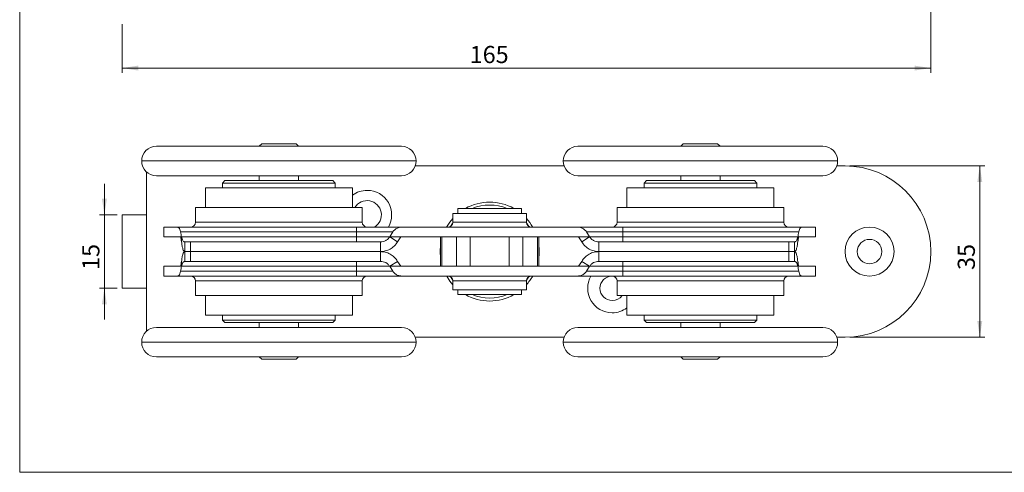
# Model space of a CAD drawing. Units: millimetres. Extents: x 10 to 410, y 10 to 287.
# Drawn here: x 10 to 211, y 10 to 102 of the extents above; entities that cross this region are included whole.
import ezdxf

# ---------------------------------------------------------------- set-up
doc = ezdxf.new("R2010")
doc.units = ezdxf.units.MM
doc.styles.add('SLDTEXTSTYLE1', font='TXT', dxfattribs={"width": 0.75})
doc.dimstyles.new('SLDDIMSTYLE0', dxfattribs={"dimtxt": 3.5, "dimasz": 3.302, "dimexe": 0, "dimexo": 0.0625, "dimgap": 0.875, "dimtad": 1, "dimrnd": 1e-09, "dimzin": 12, "dimdsep": 46, "dimtxsty": 'SLDTEXTSTYLE1', "dimsah": 1, "dimcen": 0.09, "dimadec": 0, "dimazin": 3, "dimtfac": 1, "dimtofl": 0, "dimtmove": 0, "dimatfit": 3, "dimfxl": 0, "dimfrac": 2, "dimtolj": 1, "dimtzin": 12, "dimarcsym": 0})
doc.dimstyles.new('SLDDIMSTYLE1', dxfattribs={"dimtxt": 3.5, "dimasz": 3.302, "dimexe": 0, "dimexo": 0.0625, "dimgap": 0.875, "dimtad": 1, "dimrnd": 1e-09, "dimzin": 12, "dimdsep": 46, "dimtxsty": 'SLDTEXTSTYLE1', "dimsah": 1, "dimcen": 0.09, "dimadec": 0, "dimazin": 3, "dimtfac": 1, "dimtmove": 0, "dimatfit": 0, "dimfxl": 0, "dimfrac": 2, "dimtolj": 1, "dimtzin": 12, "dimarcsym": 0})

# ---------------------------------------------------------------- blocks, each defined once
blk = doc.blocks.new('_D_3')
at = {"color": 7, "linetype": 'Continuous', "lineweight": 0}
for p, q in [((195.89, 156.56), (195.89, 91.56)), ((30.89, 101.56), (30.89, 91.56)), ((195.89, 92.56), (30.89, 92.56))]:
    blk.add_line(p, q, dxfattribs=at)
for points in [[(30.89, 92.56), (34.19, 92.06), (34.19, 93.07)], [(195.89, 92.56), (192.58, 93.07), (192.58, 92.06)]]:
    blk.add_solid(points, dxfattribs=at)
at = {"color": 7, "linetype": 'Continuous', "lineweight": 0, "insert": (101.81, 97.08, 0.1), "char_height": 3.5, "attachment_point": 1, "style": 'SLDTEXTSTYLE1'}
blk.add_mtext('165', dxfattribs=at)
blk = doc.blocks.new('_D_6')
at = {"color": 7, "linetype": 'Continuous', "lineweight": 0}
for p, q in [((27.28, 62.58), (27.28, 68.93)), ((29.89, 62.58), (26.28, 62.58)), ((27.28, 62.58), (27.28, 47.58)), ((29.89, 47.58), (26.28, 47.58)), ((27.28, 47.58), (27.28, 41.23))]:
    blk.add_line(p, q, dxfattribs=at)
for points in [[(27.28, 62.58), (27.79, 65.89), (26.78, 65.89)], [(27.28, 47.58), (26.78, 44.28), (27.79, 44.28)]]:
    blk.add_solid(points, dxfattribs=at)
at = {"color": 7, "linetype": 'Continuous', "lineweight": 0, "insert": (22.77, 51.34, -40.35), "char_height": 3.5, "attachment_point": 1, "rotation": 90, "style": 'SLDTEXTSTYLE1'}
blk.add_mtext('15', dxfattribs=at)
blk = doc.blocks.new('_D_7')
at = {"color": 7, "linetype": 'Continuous', "lineweight": 0}
for p, q in [((179.39, 72.58), (206.89, 72.58)), ((205.89, 72.58), (205.89, 37.58)), ((179.39, 37.58), (206.89, 37.58))]:
    blk.add_line(p, q, dxfattribs=at)
for points in [[(205.89, 72.58), (205.38, 69.28), (206.39, 69.28)], [(205.89, 37.58), (206.39, 40.89), (205.38, 40.89)]]:
    blk.add_solid(points, dxfattribs=at)
at = {"color": 7, "linetype": 'Continuous', "lineweight": 0, "insert": (201.38, 51.34, -40.35), "char_height": 3.5, "attachment_point": 1, "rotation": 90, "style": 'SLDTEXTSTYLE1'}
blk.add_mtext('35', dxfattribs=at)

msp = doc.modelspace()

# ---------------------------------------------------------------- linework, layer by layer
at = {"color": 7, "linetype": 'Continuous', "lineweight": 15}
for p, q in [((10, 287), (10, 10)), ((37.887, 76.585), (57.186, 76.585)), ((57.186, 76.585), (87.887, 76.585)), ((59.387, 77.085), (58.887, 76.585)), ((59.387, 77.085), (66.387, 77.085)), ((66.887, 76.585), (66.387, 77.085)), ((123.887, 76.585), (172.315, 76.585)), ((145.387, 77.085), (144.887, 76.585)), ((145.387, 77.085), (152.387, 77.085)), ((152.887, 76.585), (152.387, 77.085)), ((172.315, 76.585), (173.887, 76.585)), ((90.715, 72.585), (121.059, 72.585)), ((176.715, 72.585), (178.387, 72.585)), ((35.887, 62.585), (35.887, 71.349)), ((57.186, 70.585), (37.887, 70.585)), ((55.518, 70.585), (55.518, 70.572)), ((87.887, 70.585), (57.186, 70.585)), ((58.673, 70.585), (58.673, 70.572)), ((58.887, 70.585), (58.887, 69.585)), ((66.887, 69.585), (66.887, 70.585)), ((66.984, 70.585), (66.984, 70.572)), ((68.407, 70.585), (68.407, 70.572)), ((70.314, 70.572), (70.314, 70.585)), ((72.047, 70.585), (72.047, 70.572)), ((74.046, 70.585), (74.046, 70.572)), ((75.848, 70.585), (75.848, 70.572)), ((172.315, 70.585), (123.887, 70.585)), ((132.057, 70.585), (132.057, 70.572)), ((133.625, 70.572), (133.625, 70.585)), ((133.698, 70.585), (133.698, 70.572)), ((134.752, 70.572), (134.752, 70.585)), ((135.57, 70.585), (135.57, 70.572)), ((136.466, 70.572), (136.466, 70.585)), ((138.258, 70.572), (138.258, 70.585)), ((139.479, 70.572), (139.479, 70.585)), ((140.231, 70.572), (140.231, 70.585)), ((140.875, 70.572), (140.875, 70.585)), ((144.887, 70.585), (144.887, 69.585)), ((152.887, 69.585), (152.887, 70.585)), ((173.887, 70.585), (172.315, 70.585)), ((51.887, 69.585), (51.387, 69.085)), ((51.387, 69.085), (51.387, 68.085)), ((74.387, 69.085), (51.387, 69.085)), ((51.887, 69.585), (73.887, 69.585)), ((74.387, 69.085), (73.887, 69.585)), ((74.387, 68.085), (74.387, 69.085)), ((137.887, 69.585), (137.387, 69.085)), ((137.387, 69.085), (137.387, 68.085)), ((160.387, 69.085), (137.387, 69.085)), ((137.887, 69.585), (159.887, 69.585)), ((160.387, 69.085), (159.887, 69.585)), ((160.387, 68.085), (160.387, 69.085)), ((47.887, 68.085), (47.887, 64.085)), ((47.887, 68.085), (77.887, 68.085)), ((77.887, 64.085), (77.887, 68.085)), ((133.887, 68.085), (133.887, 64.085)), ((133.887, 68.085), (163.887, 68.085)), ((163.887, 64.085), (163.887, 68.085)), ((30.887, 62.585), (35.887, 62.585)), ((30.887, 47.585), (30.887, 62.585)), ((35.887, 47.585), (35.887, 62.585)), ((45.887, 61.085), (45.887, 64.085)), ((45.887, 64.085), (79.887, 64.085)), ((79.887, 61.085), (79.887, 64.085)), ((98.387, 62.885), (113.387, 62.885)), ((98.387, 61.085), (98.387, 62.885)), ((99.387, 63.885), (99.387, 62.885)), ((112.387, 63.885), (99.387, 63.885)), ((112.387, 62.885), (112.387, 63.885)), ((113.387, 61.085), (113.387, 62.885)), ((131.887, 64.085), (165.887, 64.085)), ((131.887, 61.085), (131.887, 64.085)), ((165.887, 61.085), (165.887, 64.085)), ((39.387, 60.085), (39.387, 58.085)), ((39.387, 60.085), (42.247, 60.085)), ((42.247, 60.085), (78.706, 60.085)), ((78.706, 59.085), (42.82, 59.085)), ((78.706, 59.085), (78.706, 60.085)), ((78.706, 60.085), (87.946, 60.085)), ((86.12, 59.085), (78.706, 59.085)), ((78.706, 58.085), (78.706, 59.085)), ((85.501, 58.085), (86.12, 59.085)), ((87.946, 60.085), (123.828, 60.085)), ((123.828, 60.085), (133.068, 60.085)), ((126.273, 58.085), (125.653, 59.085)), ((133.068, 59.085), (125.653, 59.085)), ((133.068, 59.085), (133.068, 60.085)), ((133.068, 60.085), (169.527, 60.085)), ((133.068, 58.085), (133.068, 59.085)), ((168.954, 59.085), (133.068, 59.085)), ((169.527, 60.085), (172.387, 60.085)), ((172.387, 58.085), (172.387, 60.085)), ((39.387, 58.085), (43.024, 58.085)), ((43.024, 58.085), (78.706, 58.085)), ((43.024, 57.085), (43.024, 58.085)), ((43.674, 55.085), (43.674, 57.085)), ((43.674, 57.085), (44.874, 57.085)), ((44.874, 55.085), (44.874, 57.085)), ((44.874, 57.085), (83.582, 57.085)), ((78.706, 58.085), (78.706, 57.085)), ((78.706, 58.085), (85.501, 58.085)), ((83.582, 55.085), (83.582, 57.085)), ((87.106, 57.085), (85.501, 58.085)), ((85.501, 58.085), (126.273, 58.085)), ((87.106, 57.085), (87.744, 58.085)), ((87.106, 57.085), (87.744, 58.085)), ((95.887, 52.085), (95.887, 58.085)), ((115.887, 58.085), (115.887, 52.085)), ((124.668, 57.085), (124.03, 58.085)), ((124.668, 57.085), (126.273, 58.085)), ((126.273, 58.085), (133.068, 58.085)), ((128.192, 55.085), (128.192, 57.085)), ((128.192, 57.085), (166.9, 57.085)), ((133.068, 57.085), (133.068, 58.085)), ((133.068, 58.085), (168.75, 58.085)), ((166.9, 55.085), (166.9, 57.085)), ((166.9, 57.085), (168.1, 57.085)), ((168.1, 55.085), (168.1, 57.085)), ((168.75, 57.085), (168.75, 58.085)), ((168.75, 58.085), (172.387, 58.085)), ((43.674, 55.085), (44.874, 55.085)), ((43.674, 55.085), (43.674, 53.085)), ((44.874, 55.085), (83.582, 55.085)), ((44.874, 55.085), (44.874, 53.085)), ((83.582, 55.085), (83.582, 53.085)), ((128.192, 55.085), (166.9, 55.085)), ((128.192, 55.085), (128.192, 53.085)), ((166.9, 55.085), (168.1, 55.085)), ((166.9, 55.085), (166.9, 53.085)), ((168.1, 55.085), (168.1, 53.085)), ((43.024, 53.085), (43.024, 52.085)), ((44.874, 53.085), (43.674, 53.085)), ((83.582, 53.085), (44.874, 53.085)), ((78.706, 53.085), (78.706, 52.085)), ((87.106, 53.085), (85.501, 52.085)), ((87.106, 53.085), (87.744, 52.085)), ((87.106, 53.085), (87.744, 52.085)), ((124.668, 53.085), (124.03, 52.085)), ((124.668, 53.085), (126.273, 52.085)), ((166.9, 53.085), (128.192, 53.085)), ((133.068, 52.085), (133.068, 53.085)), ((168.1, 53.085), (166.9, 53.085)), ((168.75, 53.085), (168.75, 52.085)), ((39.387, 52.085), (39.387, 50.085)), ((43.024, 52.085), (39.387, 52.085)), ((42.82, 51.085), (78.706, 51.085)), ((78.706, 52.085), (43.024, 52.085)), ((85.501, 52.085), (78.706, 52.085)), ((78.706, 52.085), (78.706, 51.085)), ((78.706, 51.085), (86.12, 51.085)), ((78.706, 51.085), (78.706, 50.085)), ((126.273, 52.085), (85.501, 52.085)), ((85.501, 52.085), (86.12, 51.085)), ((126.273, 52.085), (125.653, 51.085)), ((125.653, 51.085), (133.068, 51.085)), ((133.068, 52.085), (126.273, 52.085)), ((133.068, 52.085), (133.068, 51.085)), ((168.75, 52.085), (133.068, 52.085)), ((133.068, 51.085), (133.068, 50.085)), ((133.068, 51.085), (168.954, 51.085)), ((172.387, 52.085), (168.75, 52.085)), ((172.387, 50.085), (172.387, 52.085)), ((42.247, 50.085), (39.387, 50.085)), ((78.706, 50.085), (42.247, 50.085)), ((45.887, 49.085), (45.887, 46.085)), ((87.946, 50.085), (78.706, 50.085)), ((79.887, 49.085), (79.887, 46.085)), ((123.828, 50.085), (87.946, 50.085)), ((98.387, 49.085), (98.387, 47.285)), ((113.387, 49.085), (113.387, 47.285)), ((133.068, 50.085), (123.828, 50.085)), ((131.887, 49.085), (131.887, 46.085)), ((169.527, 50.085), (133.068, 50.085)), ((165.887, 49.085), (165.887, 46.085)), ((172.387, 50.085), (169.527, 50.085)), ((35.887, 47.585), (30.887, 47.585)), ((35.887, 38.821), (35.887, 47.585)), ((113.387, 47.285), (98.387, 47.285)), ((99.387, 47.285), (99.387, 46.285)), ((112.387, 46.285), (99.387, 46.285)), ((112.387, 46.285), (112.387, 47.285)), ((79.887, 46.085), (45.887, 46.085)), ((47.887, 46.085), (47.887, 42.085)), ((77.887, 42.085), (77.887, 46.085)), ((165.887, 46.085), (131.887, 46.085)), ((133.887, 46.085), (133.887, 42.085)), ((163.887, 42.085), (163.887, 46.085)), ((47.887, 42.085), (77.887, 42.085)), ((51.387, 42.085), (51.387, 41.085)), ((51.387, 41.085), (51.887, 40.585)), ((51.387, 41.085), (74.387, 41.085)), ((73.887, 40.585), (51.887, 40.585)), ((58.887, 40.585), (58.887, 39.585)), ((66.887, 39.585), (66.887, 40.585)), ((73.887, 40.585), (74.387, 41.085)), ((74.387, 41.085), (74.387, 42.085)), ((133.887, 42.085), (163.887, 42.085)), ((137.387, 42.085), (137.387, 41.085)), ((137.387, 41.085), (137.887, 40.585)), ((137.387, 41.085), (160.387, 41.085)), ((159.887, 40.585), (137.887, 40.585)), ((144.887, 40.585), (144.887, 39.585)), ((152.887, 39.585), (152.887, 40.585)), ((159.887, 40.585), (160.387, 41.085)), ((160.387, 41.085), (160.387, 42.085)), ((37.887, 39.585), (62.145, 39.585)), ((62.145, 39.585), (87.887, 39.585)), ((123.887, 39.585), (158.494, 39.585)), ((158.494, 39.585), (173.887, 39.585)), ((90.715, 37.585), (121.059, 37.585)), ((176.715, 37.585), (178.387, 37.585)), ((62.145, 33.585), (37.887, 33.585)), ((58.887, 33.585), (59.387, 33.085)), ((66.387, 33.085), (59.387, 33.085)), ((87.887, 33.585), (62.145, 33.585)), ((66.387, 33.085), (66.887, 33.585)), ((67.666, 33.572), (67.666, 33.585)), ((158.494, 33.585), (123.887, 33.585)), ((135.354, 33.572), (135.354, 33.585)), ((136.163, 33.585), (136.163, 33.572)), ((138.47, 33.572), (138.47, 33.585)), ((140.546, 33.585), (140.546, 33.572)), ((142.985, 33.572), (142.985, 33.585)), ((144.887, 33.585), (145.387, 33.085)), ((152.387, 33.085), (145.387, 33.085)), ((152.387, 33.085), (152.887, 33.585)), ((154.516, 33.572), (154.516, 33.585)), ((173.887, 33.585), (158.494, 33.585)), ((10, 10), (410, 10))]:
    msp.add_line(p, q, dxfattribs=at)
at = {"color": 8, "linetype": 'Continuous', "lineweight": 15}
for p, q in [((56.502, 73.585), (34.887, 73.585)), ((90.887, 73.585), (56.502, 73.585)), ((175.126, 73.585), (120.887, 73.585)), ((176.887, 73.585), (175.126, 73.585)), ((45.887, 61.085), (79.887, 61.085)), ((98.387, 61.085), (113.387, 61.085)), ((131.887, 61.085), (165.887, 61.085)), ((96.118, 58.085), (96.118, 52.085)), ((99.118, 52.085), (99.118, 58.085)), ((101.887, 58.085), (101.887, 52.085)), ((109.887, 52.085), (109.887, 58.085)), ((112.656, 58.085), (112.656, 52.085)), ((115.656, 52.085), (115.656, 58.085)), ((79.887, 49.085), (45.887, 49.085)), ((113.387, 49.085), (98.387, 49.085)), ((165.887, 49.085), (131.887, 49.085)), ((62.056, 36.585), (34.887, 36.585)), ((90.887, 36.585), (62.056, 36.585)), ((159.646, 36.585), (120.887, 36.585)), ((176.887, 36.585), (159.646, 36.585))]:
    msp.add_line(p, q, dxfattribs=at)
at = {"color": 7, "linetype": 'Continuous', "lineweight": 15, "flags": 128}
for points in [[(98.387, 61.849), (97.793, 61.126), (97.111, 60.085)], [(95.887, 56.503), (95.87, 56.376), (95.787, 55.085)], [(95.787, 55.085), (95.87, 53.793), (95.887, 53.667)], [(97.117, 50.075), (97.793, 49.044), (98.387, 48.32)]]:
    msp.add_lwpolyline(points, dxfattribs=at)
at = {"color": 7, "linetype": 'Continuous', "lineweight": 15}
for radius in [5, 2.5]:
    msp.add_circle((183.387, 55.085), radius, dxfattribs=at)
for centre, radius, start, end in [((37.887, 73.585), 3, 90, 180), ((87.887, 73.585), 3, 0, 90), ((123.887, 73.585), 3, 90, 180), ((173.887, 73.585), 3, 0, 90), ((37.887, 73.585), 3, 180, 270), ((87.887, 73.585), 3, 270, 0), ((123.887, 73.585), 3, 180, 270), ((173.887, 73.585), 3, 270, 0), ((178.387, 55.085), 17.5, 270, 90), ((80.887, 62.585), 5, 90, 126.8699), ((80.887, 62.585), 5, 330, 90), ((80.887, 62.585), 2.917, 301.00272, 149.05028), ((105.887, 55.085), 10.1, 60.60856, 119.39144), ((105.887, 55.085), 9.5, 67.86761, 112.13239), ((44.887, 61.085), 1, 270, 0), ((80.887, 61.085), 1, 180, 270), ((97.387, 61.085), 1, 270, 0), ((105.887, 55.085), 9.5, 142.3223, 147.24252), ((105.887, 55.085), 10.1, 29.9308, 42.04883), ((114.387, 61.085), 1, 180, 270), ((105.887, 55.085), 9.5, 32.75748, 37.6777), ((130.887, 61.085), 1, 270, 0), ((166.887, 61.085), 1, 180, 270), ((105.887, 55.085), 10.1, 351.9307, 8.0693), ((44.887, 49.085), 1, 0, 90), ((80.887, 49.085), 1, 90, 180), ((97.387, 49.085), 1, 0, 90), ((105.887, 55.085), 9.5, 212.75748, 217.6777), ((114.387, 49.085), 1, 90, 180), ((105.887, 55.085), 10.1, 317.95117, 330.32699), ((105.887, 55.085), 9.5, 322.3223, 327.24252), ((130.887, 47.585), 5, 150, 270), ((130.887, 47.585), 2.5, 90, 270), ((130.887, 49.085), 1, 0, 90), ((166.887, 49.085), 1, 90, 180), ((105.887, 55.085), 10.1, 240.60856, 299.39144), ((105.887, 55.085), 9.5, 247.86761, 292.13239), ((130.887, 47.585), 2.5, 270, 323.1301), ((130.887, 47.585), 5, 270, 306.8699), ((37.887, 36.585), 3, 90, 180), ((87.887, 36.585), 3, 0, 90), ((123.887, 36.585), 3, 90, 180), ((173.887, 36.585), 3, 0, 90), ((37.887, 36.585), 3, 180, 270), ((87.887, 36.585), 3, 270, 0), ((123.887, 36.585), 3, 180, 270), ((173.887, 36.585), 3, 270, 0)]:
    msp.add_arc(centre, radius, start, end, dxfattribs=at)
for centre, start_param, end_param in [((101.387, 94.324), 1.9051408, 1.9150159), ((110.387, 94.324), 4.3681695, 4.3780445), ((101.387, 93.324), 1.9051408, 1.9150159), ((110.387, 93.324), 4.3681695, 4.3780445), ((101.387, 16.846), 1.2265768, 1.2364519), ((110.387, 16.846), 5.0467334, 5.0566085), ((101.387, 15.846), 1.2265768, 1.2364519), ((110.387, 15.846), 5.0467334, 5.0566085)]:
    msp.add_ellipse(centre, major_axis=(0, 107.387), ratio=0.5773503, start_param=start_param, end_param=end_param, dxfattribs=at)
for points, knots in [([(42.82, 59.085), (42.774, 59.269), (42.682, 59.638), (42.475, 60.006), (42.326, 60.057), (42.247, 60.085)], [0, 0, 0, 0, 0.3203926, 0.6402814, 1, 1, 1, 1]), ([(87.946, 60.085), (87.701, 60.06), (87.211, 60.011), (86.555, 59.649), (86.263, 59.269), (86.12, 59.085)], [0, 0, 0, 0, 0.3393904, 0.6788587, 1, 1, 1, 1]), ([(125.653, 59.085), (125.51, 59.27), (125.224, 59.641), (124.573, 60.007), (124.084, 60.058), (123.828, 60.085)], [0, 0, 0, 0, 0.3229596, 0.6454002, 1, 1, 1, 1]), ([(169.527, 60.085), (169.453, 60.06), (169.304, 60.011), (169.095, 59.65), (169, 59.269), (168.954, 59.085)], [0, 0, 0, 0, 0.3398167, 0.679822, 1, 1, 1, 1]), ([(43.674, 57.085), (43.608, 57.097), (43.475, 57.122), (43.29, 57.329), (43.132, 57.645), (43.059, 57.942), (43.024, 58.085)], [0, 0, 0, 0, 0.249747, 0.5000426, 0.7602681, 1, 1, 1, 1]), ([(43.674, 55.085), (43.608, 55.11), (43.474, 55.161), (43.289, 55.577), (43.131, 56.211), (43.059, 56.8), (43.024, 57.085)], [0, 0, 0, 0, 0.2459497, 0.4944334, 0.7559541, 1, 1, 1, 1]), ([(85.501, 58.085), (85.388, 57.933), (85.161, 57.63), (84.682, 57.318), (84.148, 57.12), (83.771, 57.096), (83.582, 57.085)], [0, 0, 0, 0, 0.2508955, 0.4993456, 0.7493675, 1, 1, 1, 1]), ([(87.106, 57.085), (86.893, 56.781), (86.472, 56.183), (85.58, 55.557), (84.602, 55.157), (83.919, 55.109), (83.582, 55.085)], [0, 0, 0, 0, 0.25899194, 0.51069789, 0.75819718, 1, 1, 1, 1]), ([(128.192, 55.085), (127.855, 55.109), (127.173, 55.157), (126.195, 55.556), (125.303, 56.182), (124.881, 56.781), (124.668, 57.085)], [0, 0, 0, 0, 0.2414943, 0.4886681, 0.7406817, 1, 1, 1, 1]), ([(128.192, 57.085), (128.003, 57.096), (127.627, 57.12), (127.093, 57.317), (126.613, 57.629), (126.387, 57.933), (126.273, 58.085)], [0, 0, 0, 0, 0.250317, 0.5000217, 0.7487856, 1, 1, 1, 1]), ([(168.75, 58.085), (168.715, 57.942), (168.642, 57.645), (168.484, 57.33), (168.299, 57.122), (168.166, 57.097), (168.1, 57.085)], [0, 0, 0, 0, 0.2395613, 0.4995826, 0.7498736, 1, 1, 1, 1]), ([(168.75, 57.085), (168.715, 56.8), (168.643, 56.211), (168.485, 55.578), (168.3, 55.161), (168.166, 55.11), (168.1, 55.085)], [0, 0, 0, 0, 0.2438752, 0.5051905, 0.7536755, 1, 1, 1, 1]), ([(43.024, 53.085), (43.059, 53.369), (43.131, 53.958), (43.289, 54.592), (43.474, 55.009), (43.608, 55.06), (43.674, 55.085)], [0, 0, 0, 0, 0.2438752, 0.5051905, 0.7536755, 1, 1, 1, 1]), ([(83.582, 55.085), (83.919, 55.061), (84.601, 55.013), (85.578, 54.614), (86.471, 53.988), (86.892, 53.389), (87.106, 53.085)], [0, 0, 0, 0, 0.2414943, 0.4886681, 0.7406817, 1, 1, 1, 1]), ([(124.668, 53.085), (124.881, 53.388), (125.302, 53.987), (126.194, 54.613), (127.172, 55.012), (127.855, 55.061), (128.192, 55.085)], [0, 0, 0, 0, 0.2589919, 0.5106979, 0.7581972, 1, 1, 1, 1]), ([(168.1, 55.085), (168.166, 55.06), (168.3, 55.009), (168.485, 54.593), (168.642, 53.959), (168.715, 53.369), (168.75, 53.085)], [0, 0, 0, 0, 0.2459497, 0.4944334, 0.7559541, 1, 1, 1, 1]), ([(43.024, 52.085), (43.059, 52.227), (43.132, 52.524), (43.29, 52.84), (43.475, 53.047), (43.608, 53.072), (43.674, 53.085)], [0, 0, 0, 0, 0.2395613, 0.4995826, 0.7498736, 1, 1, 1, 1]), ([(83.582, 53.085), (83.77, 53.073), (84.147, 53.05), (84.681, 52.852), (85.161, 52.54), (85.387, 52.237), (85.501, 52.085)], [0, 0, 0, 0, 0.250317, 0.5000217, 0.7487856, 1, 1, 1, 1]), ([(126.273, 52.085), (126.386, 52.237), (126.612, 52.54), (127.092, 52.852), (127.626, 53.05), (128.003, 53.073), (128.192, 53.085)], [0, 0, 0, 0, 0.2508955, 0.4993456, 0.7493675, 1, 1, 1, 1]), ([(168.1, 53.085), (168.166, 53.072), (168.299, 53.047), (168.483, 52.84), (168.642, 52.525), (168.715, 52.227), (168.75, 52.085)], [0, 0, 0, 0, 0.249747, 0.5000426, 0.7602681, 1, 1, 1, 1]), ([(42.247, 50.085), (42.321, 50.109), (42.47, 50.158), (42.679, 50.52), (42.774, 50.9), (42.82, 51.085)], [0, 0, 0, 0, 0.3398167, 0.679822, 1, 1, 1, 1]), ([(86.12, 51.085), (86.264, 50.899), (86.55, 50.528), (87.201, 50.163), (87.69, 50.112), (87.946, 50.085)], [0, 0, 0, 0, 0.3229596, 0.6454002, 1, 1, 1, 1]), ([(123.828, 50.085), (124.073, 50.11), (124.563, 50.159), (125.219, 50.521), (125.511, 50.9), (125.653, 51.085)], [0, 0, 0, 0, 0.3393904, 0.6788587, 1, 1, 1, 1]), ([(168.954, 51.085), (169, 50.9), (169.092, 50.531), (169.299, 50.164), (169.448, 50.112), (169.527, 50.085)], [0, 0, 0, 0, 0.3203926, 0.6402814, 1, 1, 1, 1])]:
    msp.add_open_spline(points, degree=3, knots=knots, dxfattribs=at)

# ---------------------------------------------------------------- dimensions: what is measured, and where the dimension line sits
at = {"color": 7, "linetype": 'Continuous', "lineweight": 0}
dim = msp.add_linear_dim(base=(30.887, 92.564), p1=(195.887, 157.564), p2=(30.887, 102.564), dimstyle='SLDDIMSTYLE0', dxfattribs=at)
dim.commit()
dim.dimension.update_dxf_attribs({"geometry": '_D_3', "text_midpoint": (107.112, 92.564), "dimtype": 160})
for base, p1, p2, dimstyle, picture, middle in [((205.887, 37.585), (178.387, 72.585), (178.387, 37.585), 'SLDDIMSTYLE0', '_D_7', (205.887, 55.347)), ((27.283, 47.585), (30.887, 62.585), (30.887, 47.585), 'SLDDIMSTYLE1', '_D_6', (27.283, 55.347))]:
    dim = msp.add_linear_dim(base=base, p1=p1, p2=p2, angle=90, dimstyle=dimstyle, dxfattribs=at)
    dim.commit()
    dim.dimension.update_dxf_attribs({"geometry": picture, "text_midpoint": middle, "dimtype": 160})

doc.saveas('drawing.dxf')
